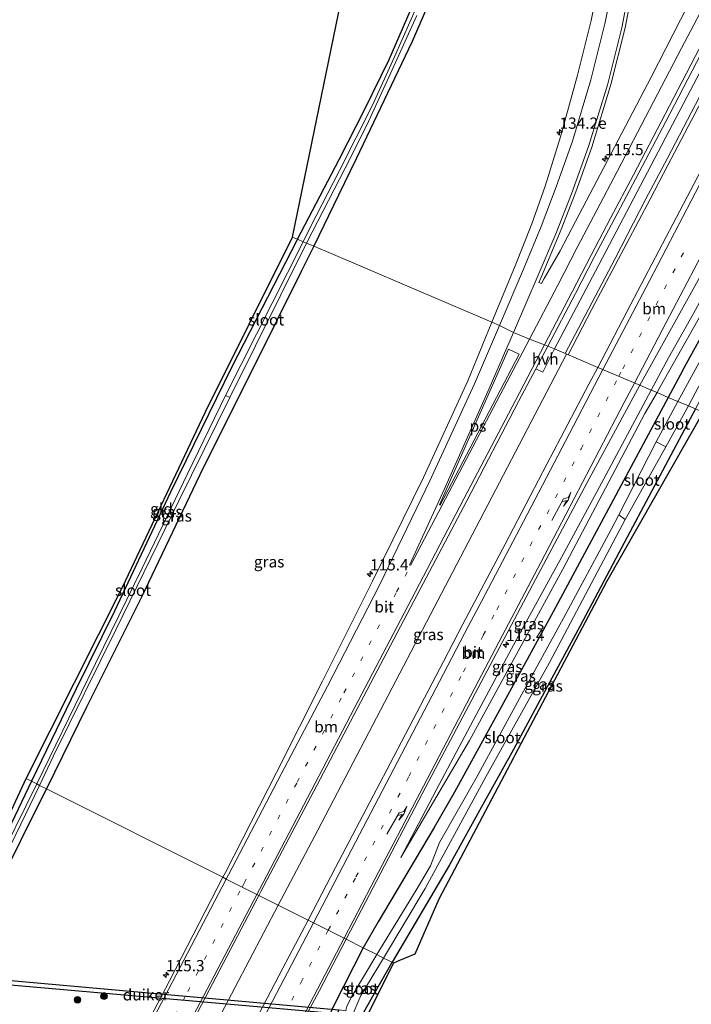
# Model space of a CAD drawing. Units: metres. Extents: x 220000 to 227663, y 518750 to 525002.
# Drawn here: x 227008 to 227156, y 524407 to 524625 of the extents above; entities that cross this region are included whole.
import ezdxf
from ezdxf.enums import TextEntityAlignment as Align

# ---------------------------------------------------------------- set-up
doc = ezdxf.new("R2010")
doc.units = ezdxf.units.M
doc.linetypes.add('VW-1-3_STREEP', pattern=[4, 1, -3])
doc.layers.get('0').update_dxf_attribs({"lineweight": 25})
for name, color, linetype, lineweight in [('B-ME-AM-KILOMETR-S-B1', 7, 'Continuous', 18), ('B-ME-BV-GELEIDECONSTRUCTIE-GELEIDERAIL-L-B1', 213, 'BV-GELEIDERAIL', 18), ('B-ME-GR-BOOM-S-B1', 93, 'Continuous', 18), ('B-ME-GW-INSTEEKWATERGANG-L-B1', 10, 'Continuous', 25), ('B-ME-GW-KRUINLIJN-L-B1', 93, 'Continuous', 18), ('B-ME-GW-TEENLIJN-L-B1', 93, 'Continuous', 18), ('B-ME-IE-GRASLAND-GV-B6', 93, 'Continuous', 18), ('B-ME-IE-GRONDWERKLIJN-GROND_INGERICHT-GV-B6', 253, 'Continuous', 18), ('B-ME-IE-HULPGEOMETRIE-L-B1', 53, 'Continuous', 18), ('B-ME-KG-KADASTRAAL-OPNAMEDTMGRENS-L-B1', 10, 'Continuous', 25), ('B-ME-KW-DUIKER-GV-B6', 10, 'Continuous', 25), ('B-ME-OG-WATER-GV-B6', 153, 'Continuous', 18), ('B-ME-VH-VERH_SOORT-BITUMEN-GV-B6', 8, 'IE-TERREINAFSCHEIDING-NATUURLIJK-HOUTWAL', 18), ('B-ME-VH-VERH_SOORT-HALF_VERHARDING-GV-B6', 8, 'IE-TERREINAFSCHEIDING-NATUURLIJK-HOUTWAL', 18), ('B-ME-VW-MARKERING-13STREEP-045-L-B1', 255, 'VW-1-3_STREEP', 18), ('B-ME-VW-MARKERING-PIJLRE750-S-B1', 7, 'Continuous', 18), ('B-ME-VW-MARKERING-STREEP-015-L-B1', 7, 'Continuous', 18), ('B-ME-VW-MARKERING-VLAKMARK-GV-B6', 7, 'Continuous', 18)]:
    doc.layers.add(name, color=color, linetype=linetype, lineweight=lineweight)
doc.styles.add('NLCS-ISO', font='NLCS-ISO.TTF')
doc.linetypes.add('BV-GELEIDERAIL', pattern='A,10,-3,[108,NLCS.SHX,S=1,R=0,X=0,Y=0],-3', length=16)
doc.linetypes.add('IE-TERREINAFSCHEIDING-NATUURLIJK-HOUTWAL', pattern='A,7,-1.5,[67,NLCS.SHX,S=0.75,R=45,X=0,Y=0],-1.5,7,-1.5,[70,NLCS.SHX,S=0.75,R=0,X=0,Y=0],-1.5', length=20)

# ---------------------------------------------------------------- blocks, each defined once
blk = doc.blocks.new('boom')
blk.add_hatch(color=256).paths.add_polyline_path([(-0.75, 0, 1), (0.75, 0, 1)])
blk.add_circle((0, 0), 0.75)
blk = doc.blocks.new('hecto')
for p, q in [((0, 0.625), (-0.625, 0)), ((0, -0.625), (0, 0.625)), ((-0.625, 0), (0.625, 0)), ((0.625, 0), (0, -0.625))]:
    blk.add_line(p, q)
blk = doc.blocks.new('pijlr')
for p, q in [((0, 0, 0.1), (5.45, 0, 0.1)), ((5.45, -0.75, 0.1), (4.7, 0, 0.1)), ((6.2, -0.75, 0.1), (5.45, 0, 0.1)), ((4, -0.75, 0.1), (5.45, -0.75, 0.1)), ((5.7, -1.05, 0.1), (4, -0.75, 0.1)), ((7.5, -0.75, 0.1), (5.7, -1.05, 0.1)), ((7.5, -0.75, 0.1), (6.2, -0.75, 0.1))]:
    blk.add_line(p, q)

msp = doc.modelspace()

# ---------------------------------------------------------------- linework, layer by layer
at = {"layer": 'B-ME-BV-GELEIDECONSTRUCTIE-GELEIDERAIL-L-B1'}
for points in [[(227198.967, 524685.833, 14.478), (227198.766, 524685.447, 14.472), (227187.638, 524664.131, 14.151), (227174.049, 524638.225, 13.907), (227159.199, 524609.913, 13.543), (227151.209, 524594.64, 13.457), (227148.711, 524589.906, 13.406), (227146.41, 524585.64, 13.402), (227139.621, 524572.402, 13.174), (227128.586, 524551.384, 13.085)], [(227199.628, 524685.328, 14.468), (227197.027, 524680.343, 14.395), (227179.745, 524647.312, 13.971), (227167.954, 524624.858, 13.732), (227158.709, 524607.232, 13.535), (227151.317, 524593.068, 13.367), (227147.366, 524585.526, 13.35), (227134.462, 524561.188, 13.146), (227129.193, 524551.125, 13.096)], [(227128.885, 524551.256, 13.096), (227107.072, 524509.519, 12.742), (227088.513, 524474.132, 12.667), (227073.758, 524445.822, 12.607), (227065.02, 524429.236, 12.565)], [(226964.806, 524232.323, 11.862), (226976.526, 524257.746, 12.477), (226993.496, 524292.392, 12.438), (227016.209, 524336.092, 12.444), (227042.803, 524386.843, 12.564), (227065.02, 524429.236, 12.565)]]:
    msp.add_polyline3d(points, dxfattribs=at)
at = {"layer": 'B-ME-GW-INSTEEKWATERGANG-L-B1'}
for points in [[(227069.271, 524576.666, 10.526), (227078.501, 524594.338, 10.446), (227084.225, 524605.459, 10.392), (227089.602, 524616.464, 10.344), (227094.958, 524628.851, 10.304), (227099.078, 524639.334, 10.21), (227103.271, 524649.677, 10.234), (227105.747, 524656.096, 10.32), (227108.208, 524663.562, 10.198), (227109.967, 524670.652, 10.248), (227111.671, 524677.689, 10.164), (227112.514, 524683.548, 10.298), (227113.555, 524690.831, 10.294), (227114.375, 524699.479, 10.444), (227114.74, 524708.593, 10.498), (227115.013, 524716.96, 10.524), (227114.814, 524724.716, 10.49), (227114.38, 524733.309, 10.484), (227113.144, 524744.257, 10.618), (227111.73, 524752.431, 10.724)], [(227115.766, 524749.349, 10.73), (227116.482, 524745.019, 10.597), (227117.508, 524731.805, 10.52), (227118.366, 524716.223, 10.612), (227117.731, 524702.95, 10.614), (227117.16, 524693.247, 10.62), (227115.429, 524680.361, 10.794), (227112.988, 524669.02, 10.816), (227110.723, 524662.597, 10.455), (227108.529, 524655.291, 10.561), (227104.883, 524645.437, 10.567), (227101.279, 524635.675, 10.617), (227094.707, 524620.455, 10.559), (227087.659, 524605.773, 10.419), (227082.276, 524594.522, 10.535), (227078.354, 524586.45, 10.684), (227072.863, 524575.135, 10.867)], [(227229.648, 524662.411, 11.647), (227220.301, 524651.424, 11.532), (227213.845, 524642.986, 11.42), (227204.7, 524631.18, 11.523), (227197.267, 524620.189, 11.395), (227191.016, 524609.283, 11.309), (227182.978, 524596.709, 11.301), (227175.171, 524584.22, 11.374), (227168.343, 524572.327, 11.32), (227160.98, 524559.271, 11.28), (227154.556, 524547.635, 11.296), (227154.535, 524547.549, 11.296), (227151.375, 524541.67, 11.299)], [(227069.271, 524576.666, 10.526), (227054.719, 524548.424, 10.837), (227041.14, 524520.645, 10.93), (227028.793, 524494.332, 10.654), (227020.284, 524477.158, 10.501), (227010.373, 524456.666, 10.465)], [(227072.863, 524575.135, 10.867), (227070.1, 524569.558, 10.882), (227059.564, 524548.276, 10.921), (227048.397, 524526.096, 10.816), (227034.719, 524497.447, 10.777), (227022.591, 524473.05, 10.621), (227013.664, 524455.014, 10.552)], [(227151.375, 524541.67, 11.299), (227138.12, 524517.007, 11.254), (227125.932, 524494.183, 11.278), (227114.035, 524472.381, 11.284), (227104.046, 524454.251, 11.242), (227099.531, 524446.393, 11.47), (227092.505, 524434.603, 11.701), (227087.14, 524425.548, 11.782), (227083.858, 524419.78, 11.686)], [(227157.379, 524539.111, 11.096), (227140.417, 524507.237, 11.044), (227131.799, 524490.95, 11.092), (227125.625, 524479.48, 11.113), (227117.101, 524463.695, 11.101), (227109.933, 524450.872, 11.026), (227102.881, 524437.994, 11.182), (227090.236, 524416.578, 11.179)], [(227010.373, 524456.666, 10.465), (226998.509, 524431.893, 10.386), (226991.244, 524416.394, 10.38), (226990.091, 524415.34, 10.452), (226989.007, 524414.976, 10.476), (226988.438, 524414.531, 10.485), (226988.071, 524413.964, 10.485), (226987.866, 524413.449, 10.485), (226987.672, 524412.723, 10.485), (226987.666, 524412.094, 10.485), (226987.673, 524411.643, 10.551), (226987.945, 524410.648, 10.59), (226988.228, 524409.925, 10.593), (226980.815, 524391.087, 10.251)], [(226989.925, 524405.143, 10.227), (226991.281, 524409.147, 10.311), (226991.989, 524410.648, 10.311), (226992.446, 524411.291, 10.311), (226992.845, 524411.627, 10.311), (226993.405, 524412.033, 10.311), (226993.632, 524412.244, 10.281), (226994.057, 524413.297, 10.272), (226994.241, 524413.903, 10.272), (226994.348, 524415.241, 10.272), (226994.7, 524416.64, 10.272), (226997.149, 524422.121, 10.389), (227002.161, 524431.925, 10.419), (227013.664, 524455.014, 10.552)], [(227083.858, 524419.78, 11.686), (227077.308, 524407.028, 11.658), (227076.489, 524405.216, 11.457), (227077.174, 524403.847, 11.115), (227078.226, 524402.649, 11.001), (227079.134, 524402.41, 10.929), (227080.356, 524401.994, 10.995), (227081.305, 524401.889, 11.103), (227081.985, 524402.2, 11.088), (227082.588, 524403.058, 11.088), (227085.94, 524409.073, 11.205), (227088.06, 524412.672, 11.148), (227090.236, 524416.578, 11.179)]]:
    msp.add_polyline3d(points, dxfattribs=at)
at = {"layer": 'B-ME-GW-KRUINLIJN-L-B1'}
for points in [[(227147.619, 524543.271, 12.076), (227151.461, 524550.411, 12.123), (227156.983, 524560.267, 12.123), (227161.407, 524568.358, 12.187), (227167.176, 524578.132, 12.195), (227171.003, 524584.341, 12.251), (227179.183, 524597.977, 12.465), (227188.177, 524613.54, 12.589), (227197.079, 524627.657, 12.55), (227204.549, 524639.325, 12.687), (227216.022, 524654.591, 12.704), (227225.142, 524665.85, 12.755)], [(227147.619, 524543.271, 12.076), (227137.619, 524524.554, 11.875), (227127.828, 524506.379, 11.863), (227117.769, 524488.084, 11.854), (227108.852, 524471.388, 11.815), (227099.958, 524454.725, 11.788), (227092.156, 524439.789, 11.8)]]:
    msp.add_polyline3d(points, dxfattribs=at)
at = {"layer": 'B-ME-GW-TEENLIJN-L-B1'}
for points in [[(227226.538, 524664.785, 11.665), (227220.468, 524657.471, 11.645), (227213.875, 524648.709, 11.665), (227207.578, 524639.958, 11.601), (227201.314, 524630.516, 11.507), (227195.238, 524621.248, 11.433), (227188.41, 524609.551, 11.353), (227177.4, 524591.275, 11.331), (227173.078, 524584.281, 11.262), (227162.716, 524567.234, 11.4), (227149.559, 524543.966, 11.547), (227148.897, 524542.726, 11.538)], [(227092.156, 524439.789, 11.8), (227107.339, 524465.724, 11.488), (227128.024, 524503.64, 11.323), (227146.211, 524538.133, 11.437), (227148.897, 524542.726, 11.538)]]:
    msp.add_polyline3d(points, dxfattribs=at)
at = {"layer": 'B-ME-IE-GRASLAND-GV-B6'}
for points in [[(227197.037, 524687.307, 13.72), (227204.736, 524681.429, 14.025), (227201.542, 524674.733, 13.919), (227193.737, 524659.18, 13.653), (227190.447, 524652.852, 13.512), (227186.12, 524644.587, 13.323), (227181.695, 524636.078, 13.119), (227171.0735, 524615.8312, 12.9729), (227161.8199, 524598.0029, 12.7864), (227152.4298, 524580.0174, 12.5621), (227143.1238, 524562.3138, 12.4043), (227135.7845, 524548.3156, 12.3263), (227126.204, 524552.399, 12.282), (227135.292, 524569.582, 12.416), (227145.222, 524588.613, 12.604), (227155.511, 524608.133, 12.784), (227165.089, 524626.373, 12.978), (227174.455, 524644.327, 13.14), (227182.676, 524660.057, 13.298), (227190.878, 524675.58, 13.544), (227197.037, 524687.307, 13.72)], [(227136.733, 524637.475, 12.135), (227134.276, 524625.118, 12.104), (227131.262, 524612.992, 12.085), (227127.513, 524599.329, 12.085), (227124.13, 524588.472, 12.062), (227121.201, 524580.114, 12.054), (227117.494, 524570.812, 12.007), (227112.3386, 524558.3088, 11.9854)], [(227155.682, 524628.464, 12.907), (227147.588, 524612.546, 12.736), (227139.475, 524597.096, 12.609), (227130.861, 524580.593, 12.407), (227127.438, 524574.101, 12.378), (227123.94, 524567.988, 12.277), (227123.335, 524566.879, 12.234), (227122.749, 524567.135, 12.215), (227123.286, 524568.465, 12.232), (227127.679, 524578.877, 12.328), (227130.94, 524587.159, 12.369), (227134.453, 524597.067, 12.413), (227138.672, 524610.948, 12.504), (227141.848, 524623.459, 12.502), (227144.308, 524636.322, 12.505)], [(227101.279, 524635.675, 10.617), (227094.707, 524620.455, 10.559), (227087.659, 524605.773, 10.419), (227082.276, 524594.522, 10.535), (227078.354, 524586.45, 10.684), (227072.863, 524575.135, 10.867), (227071.287, 524575.807, 9.785), (227079.856, 524592.437, 9.781), (227084.656, 524601.974, 9.781), (227089.862, 524613.394, 9.803), (227095.721, 524626.23, 9.829)], [(227112.3386, 524558.3088, 11.9854), (227102.638, 524562.444, 11.746), (227075.678, 524573.935, 11.182), (227072.863, 524575.135, 10.867), (227078.354, 524586.45, 10.684), (227082.276, 524594.522, 10.535), (227087.659, 524605.773, 10.419), (227094.707, 524620.455, 10.559), (227101.279, 524635.675, 10.617)], [(227201.314, 524630.516, 11.507), (227195.238, 524621.248, 11.433), (227188.41, 524609.551, 11.353), (227177.4, 524591.275, 11.331), (227173.078, 524584.281, 11.262), (227162.716, 524567.234, 11.4), (227149.559, 524543.966, 11.547), (227148.897, 524542.726, 11.538), (227147.619, 524543.271, 12.076)], [(227204.7, 524631.18, 11.523), (227197.267, 524620.189, 11.395), (227191.016, 524609.283, 11.309), (227182.978, 524596.709, 11.301), (227175.171, 524584.22, 11.374), (227168.343, 524572.327, 11.32), (227160.98, 524559.271, 11.28), (227154.556, 524547.635, 11.296), (227154.535, 524547.549, 11.296), (227151.375, 524541.67, 11.299), (227148.897, 524542.726, 11.538), (227149.559, 524543.966, 11.547), (227162.716, 524567.234, 11.4), (227173.078, 524584.281, 11.262), (227177.4, 524591.275, 11.331), (227188.41, 524609.551, 11.353), (227195.238, 524621.248, 11.433), (227201.314, 524630.516, 11.507)], [(227207.492, 524630.574, 9.687), (227201.532, 524622.355, 9.734), (227196.011, 524614.071, 9.764), (227190.623, 524605.204, 9.734), (227183.76, 524593.91, 9.721), (227177.983, 524584.139, 9.717), (227174.44, 524577.99, 9.689), (227167.166, 524565.255, 9.689), (227157.772, 524548.566, 9.685), (227153.508, 524540.761, 9.711), (227151.375, 524541.67, 11.299), (227154.535, 524547.549, 11.296), (227154.556, 524547.635, 11.296), (227160.98, 524559.271, 11.28), (227168.343, 524572.327, 11.32), (227175.171, 524584.22, 11.374), (227182.978, 524596.709, 11.301), (227191.016, 524609.283, 11.309), (227197.267, 524620.189, 11.395), (227204.7, 524631.18, 11.523)], [(227095.849, 524628.555, 9.834), (227090.726, 524617.11, 9.834), (227085.857, 524606.402, 9.832), (227078.588, 524591.879, 9.677), (227072.106, 524579.267, 9.677), (227070.543, 524576.124, 9.677), (227069.271, 524576.666, 10.526), (227078.501, 524594.338, 10.446), (227084.225, 524605.459, 10.392), (227089.602, 524616.464, 10.344), (227094.958, 524628.851, 10.304)], [(227147.619, 524543.271, 12.076), (227145.091, 524544.349, 12.1616), (227145.467, 524545.043, 12.164), (227158.748, 524568.95, 12.276), (227170.41, 524589.328, 12.462), (227181.433, 524608.283, 12.645), (227193.961, 524629.137, 12.753)], [(227197.079, 524627.657, 12.55), (227188.177, 524613.54, 12.589), (227179.183, 524597.977, 12.465), (227171.003, 524584.341, 12.251), (227167.176, 524578.132, 12.195), (227161.407, 524568.358, 12.187), (227156.983, 524560.267, 12.123), (227151.461, 524550.411, 12.123), (227147.619, 524543.271, 12.076)], [(227147.619, 524543.271, 12.076), (227151.461, 524550.411, 12.123), (227156.983, 524560.267, 12.123), (227161.407, 524568.358, 12.187), (227167.176, 524578.132, 12.195), (227171.003, 524584.341, 12.251), (227179.183, 524597.977, 12.465), (227188.177, 524613.54, 12.589), (227197.079, 524627.657, 12.55)], [(227205.425, 524619.287, 11.001), (227204.276, 524619.24, 11.019), (227195.88, 524606.09, 11.039), (227188.217, 524593.551, 11.057), (227182.323, 524584.013, 11.035), (227171.805, 524565.778, 11.024), (227160.347, 524544.683, 11.06), (227157.379, 524539.111, 11.096), (227155.839, 524539.767, 9.677), (227161.106, 524549.768, 9.677), (227171.184, 524567.918, 9.677), (227176.551, 524577.523, 9.677), (227180.458, 524584.067, 9.678), (227184.698, 524590.533, 9.67), (227189.677, 524599.154, 9.666), (227195.179, 524608.449, 9.666), (227201.71, 524618.294, 9.619), (227202.754, 524619.872, 9.622), (227204.131, 524619.728, 10.537), (227204.05, 524619.553, 10.537), (227204.893, 524619.486, 10.537), (227205.425, 524619.287, 11.001)], [(227010.373, 524456.666, 10.465), (227020.284, 524477.158, 10.501), (227028.793, 524494.332, 10.654), (227041.14, 524520.645, 10.93), (227054.719, 524548.424, 10.837), (227069.271, 524576.666, 10.526), (227070.543, 524576.124, 9.677), (227053.349, 524542.065, 9.787), (227044.935, 524524.742, 9.712), (227034.908, 524503.816, 9.637), (227022.818, 524479.307, 9.589), (227011.568, 524456.066, 9.589), (227010.373, 524456.666, 10.465)], [(227071.287, 524575.807, 9.785), (227072.863, 524575.135, 10.867), (227070.1, 524569.558, 10.882), (227059.564, 524548.276, 10.921), (227048.397, 524526.096, 10.816), (227034.719, 524497.447, 10.777), (227022.591, 524473.05, 10.621), (227013.664, 524455.014, 10.552), (227012.172, 524455.763, 9.589), (227015.253, 524462.279, 9.607), (227029.038, 524490.188, 9.721), (227042.973, 524518.784, 9.799), (227054.288, 524541.615, 9.787), (227071.287, 524575.807, 9.785)], [(227013.664, 524455.014, 10.552), (227022.591, 524473.05, 10.621), (227034.719, 524497.447, 10.777), (227048.397, 524526.096, 10.816), (227059.564, 524548.276, 10.921), (227070.1, 524569.558, 10.882), (227072.863, 524575.135, 10.867), (227075.678, 524573.935, 11.182), (227102.638, 524562.444, 11.746), (227112.3386, 524558.3088, 11.9854), (227106.981, 524545.315, 11.963), (227097.215, 524523.922, 11.897), (227085.864, 524500.964, 11.815), (227074.839, 524478.823, 11.76), (227064.627, 524458.603, 11.697), (227053.308, 524436.479, 11.7), (227052.7485, 524435.3949, 11.6999), (227013.664, 524455.014, 10.552)], [(227071.6208, 524425.923, 12.1533), (227060.7237, 524431.3923, 11.8988), (227061.19, 524432.284, 11.9), (227072.796, 524454.318, 11.976), (227083.197, 524474.109, 11.983), (227095.052, 524496.559, 12.079), (227106.759, 524518.789, 12.133), (227118.238, 524540.755, 12.266), (227122.04, 524548.02, 12.319), (227123.586, 524547.287, 12.283), (227126.204, 524552.399, 12.282), (227135.7845, 524548.3156, 12.3263), (227133.8195, 524544.5678, 12.3054), (227124.5282, 524526.8562, 12.2158), (227115.2448, 524509.1345, 12.1976), (227105.9137, 524491.4434, 12.1825), (227101.627, 524483.17, 12.156), (227089.785, 524460.569, 12.168), (227077.715, 524437.57, 12.147), (227071.6208, 524425.923, 12.1533)], [(227145.091, 524544.349, 12.1616), (227147.619, 524543.271, 12.076), (227137.619, 524524.554, 11.875), (227127.828, 524506.379, 11.863), (227117.769, 524488.084, 11.854), (227108.852, 524471.388, 11.815), (227099.958, 524454.725, 11.788), (227092.156, 524439.789, 11.8), (227107.339, 524465.724, 11.488), (227128.024, 524503.64, 11.323), (227146.211, 524538.133, 11.437), (227148.897, 524542.726, 11.538), (227151.375, 524541.67, 11.299), (227138.12, 524517.007, 11.254), (227125.932, 524494.183, 11.278), (227114.035, 524472.381, 11.284), (227104.046, 524454.251, 11.242), (227099.531, 524446.393, 11.47), (227092.505, 524434.603, 11.701), (227087.14, 524425.548, 11.782), (227083.858, 524419.78, 11.686), (227080.0678, 524421.6827, 11.998), (227086.049, 524433.169, 11.989), (227097.699, 524455.398, 11.975), (227109.982, 524478.644, 11.986), (227121.997, 524501.314, 12.05), (227133.331, 524522.642, 12.085), (227145.091, 524544.349, 12.1616)], [(227148.897, 524542.726, 11.538), (227146.211, 524538.133, 11.437), (227128.024, 524503.64, 11.323), (227107.339, 524465.724, 11.488), (227092.156, 524439.789, 11.8), (227099.958, 524454.725, 11.788), (227108.852, 524471.388, 11.815), (227117.769, 524488.084, 11.854), (227127.828, 524506.379, 11.863), (227137.619, 524524.554, 11.875), (227147.619, 524543.271, 12.076), (227148.897, 524542.726, 11.538)], [(227083.858, 524419.78, 11.686), (227087.14, 524425.548, 11.782), (227092.505, 524434.603, 11.701), (227099.531, 524446.393, 11.47), (227104.046, 524454.251, 11.242), (227114.035, 524472.381, 11.284), (227125.932, 524494.183, 11.278), (227138.12, 524517.007, 11.254), (227151.375, 524541.67, 11.299), (227153.508, 524540.761, 9.711), (227148.671, 524531.846, 9.679), (227140.437, 524515.635, 9.364), (227138.727, 524512.417, 9.364), (227128.2, 524492.81, 9.364), (227118.864, 524475.818, 9.364), (227108.85, 524457.379, 9.364), (227100.702, 524443.08, 9.364), (227098.728, 524437.973, 9.364), (227095.539, 524432.557, 9.364), (227086.846, 524418.28, 9.364), (227083.858, 524419.78, 11.686)], [(227141.819, 524514.652, 9.364), (227150.812, 524530.682, 9.679), (227155.839, 524539.767, 9.677), (227157.379, 524539.111, 11.096), (227140.417, 524507.237, 11.044), (227131.799, 524490.95, 11.092), (227125.625, 524479.48, 11.113), (227117.101, 524463.695, 11.101), (227109.933, 524450.872, 11.026), (227102.881, 524437.994, 11.182), (227090.236, 524416.578, 11.179), (227088.362, 524417.519, 9.364), (227097.517, 524432.94, 9.364), (227110.977, 524457.613, 9.364), (227124.992, 524482.843, 9.364), (227141.819, 524514.652, 9.364)], [(227157.379, 524539.111, 11.096), (227159.077, 524538.387, 11.196), (227137.699, 524500.837, 11.053), (227117.421, 524462.436, 11.107), (227117.1044, 524461.8381, 11.1123), (227100.562, 524430.593, 11.389), (227095.285, 524418.378, 11.284), (227091.8377, 524416.9442, 11.2227), (227090.563, 524416.414, 11.2), (227090.236, 524416.578, 11.179), (227102.881, 524437.994, 11.182), (227109.933, 524450.872, 11.026), (227117.101, 524463.695, 11.101), (227125.625, 524479.48, 11.113), (227131.799, 524490.95, 11.092), (227140.417, 524507.237, 11.044), (227157.379, 524539.111, 11.096)], [(226986.134, 524399.168, 9.564), (226990.35, 524410.163, 9.423), (226990.763, 524410.553, 9.423), (226991.207, 524411.401, 9.423), (226991.571, 524411.803, 9.423), (226992.026, 524412.207, 9.423), (226992.55, 524412.613, 9.423), (226993.041, 524412.543, 9.843), (226993.52, 524413.704, 9.843), (226993.025, 524413.887, 9.423), (226993.005, 524414.143, 9.423), (226993.107, 524414.891, 9.423), (226992.928, 524415.207, 9.423), (226992.923, 524415.617, 9.423), (226993.022, 524416.175, 9.423), (226993.258, 524416.765, 9.423), (227002.73, 524436.345, 9.606), (227012.172, 524455.763, 9.589), (227013.664, 524455.014, 10.552)], [(227013.664, 524455.014, 10.552), (227002.161, 524431.925, 10.419), (226997.149, 524422.121, 10.389), (226994.7, 524416.64, 10.272), (226994.348, 524415.241, 10.272), (226994.241, 524413.903, 10.272), (226994.057, 524413.297, 10.272), (226993.632, 524412.244, 10.281), (226993.405, 524412.033, 10.311), (226992.845, 524411.627, 10.311), (226992.446, 524411.291, 10.311), (226991.989, 524410.648, 10.311), (226991.281, 524409.147, 10.311), (226989.925, 524405.143, 10.227)], [(226989.925, 524405.143, 10.227), (226991.281, 524409.147, 10.311), (226991.989, 524410.648, 10.311), (226992.446, 524411.291, 10.311), (226992.845, 524411.627, 10.311), (226993.405, 524412.033, 10.311), (226993.632, 524412.244, 10.281), (226994.057, 524413.297, 10.272), (226994.241, 524413.903, 10.272), (226994.348, 524415.241, 10.272), (226994.7, 524416.64, 10.272), (226997.149, 524422.121, 10.389), (227002.161, 524431.925, 10.419), (227013.664, 524455.014, 10.552), (227052.7485, 524435.3949, 11.6999)], [(226998.509, 524431.893, 10.386), (227010.373, 524456.666, 10.465), (227011.568, 524456.066, 9.589), (227001.994, 524436.739, 9.606)], [(227052.7485, 524435.3949, 11.6999), (227040.916, 524412.47, 11.697), (227030.72, 524393.012, 11.756)], [(227038.49, 524388.913, 11.911), (227048.923, 524408.827, 11.87), (227060.7237, 524431.3923, 11.8988)], [(227060.7237, 524431.3923, 11.8988), (227071.6208, 524425.923, 12.1533), (227066.067, 524415.309, 12.159), (227053.81, 524391.843, 12.151)], [(227061.779, 524387.228, 11.968), (227074.153, 524410.324, 12.007), (227080.0678, 524421.6827, 11.998), (227083.858, 524419.78, 11.686)], [(227077.308, 524407.028, 11.658), (227083.858, 524419.78, 11.686)], [(227083.858, 524419.78, 11.686), (227077.308, 524407.028, 11.658)], [(227083.858, 524419.78, 11.686), (227086.846, 524418.28, 9.364), (227081.18, 524408.772, 9.363), (227080.239, 524406.783, 9.363)], [(227090.236, 524416.578, 11.179), (227090.563, 524416.414, 11.2), (227079.343, 524394.088, 10.974)], [(227081.129, 524404.213, 9.363), (227083.321, 524409.223, 9.363), (227088.362, 524417.519, 9.364), (227090.236, 524416.578, 11.179), (227088.06, 524412.672, 11.148), (227085.94, 524409.073, 11.205), (227082.588, 524403.058, 11.088)], [(227082.588, 524403.058, 11.088), (227085.94, 524409.073, 11.205), (227088.06, 524412.672, 11.148), (227090.236, 524416.578, 11.179)]]:
    msp.add_polyline3d(points, dxfattribs=at)
at = {"layer": 'B-ME-IE-GRONDWERKLIJN-GROND_INGERICHT-GV-B6'}
for points in [[(227107.277, 524755.83, 10.817), (227111.73, 524752.431, 10.724), (227113.144, 524744.257, 10.618), (227114.38, 524733.309, 10.484), (227114.814, 524724.716, 10.49), (227115.013, 524716.96, 10.524), (227114.74, 524708.593, 10.498), (227114.375, 524699.479, 10.444), (227113.555, 524690.831, 10.294), (227112.514, 524683.548, 10.298), (227111.671, 524677.689, 10.164), (227109.967, 524670.652, 10.248), (227108.208, 524663.562, 10.198), (227105.747, 524656.096, 10.32), (227103.271, 524649.677, 10.234), (227099.078, 524639.334, 10.21), (227094.958, 524628.851, 10.304), (227089.602, 524616.464, 10.344), (227084.225, 524605.459, 10.392), (227078.501, 524594.338, 10.446), (227069.271, 524576.666, 10.526), (227068.175, 524577.173, 10.666), (227104.562, 524754.172, 10.653), (227107.277, 524755.83, 10.817)], [(227068.175, 524577.173, 10.666), (227069.271, 524576.666, 10.526), (227054.719, 524548.424, 10.837), (227041.14, 524520.645, 10.93), (227028.793, 524494.332, 10.654), (227020.284, 524477.158, 10.501), (227010.373, 524456.666, 10.465), (227009.197, 524457.257, 10.489), (227030.546, 524499.655, 10.78), (227048.898, 524538.44, 11.023), (227068.175, 524577.173, 10.666)], [(226989.007, 524414.976, 10.476), (226987.275, 524414.919, 10.689), (226988.76, 524416.457, 10.596), (226991.698, 524419.622, 10.416), (227009.197, 524457.257, 10.489), (227010.373, 524456.666, 10.465), (226998.509, 524431.893, 10.386), (226991.244, 524416.394, 10.38), (226990.091, 524415.34, 10.452), (226989.007, 524414.976, 10.476)]]:
    msp.add_polyline3d(points, dxfattribs=at)
at = {"layer": 'B-ME-IE-HULPGEOMETRIE-L-B1'}
for points in [[(227159.077, 524538.387, 11.196), (227157.379, 524539.111, 11.096), (227155.839, 524539.767, 9.677), (227153.508, 524540.761, 9.711), (227151.375, 524541.67, 11.299), (227148.897, 524542.726, 11.538), (227147.619, 524543.271, 12.076), (227145.091, 524544.349, 12.1616), (227135.7845, 524548.3156, 12.3263), (227126.204, 524552.399, 12.282), (227124.7048, 524553.0379, 12.358), (227124.0053, 524553.3319, 12.3693), (227120.6423, 524554.5828, 12.2948), (227117.1093, 524556.0379, 12.1736), (227114.0134, 524557.5954, 12.0595), (227112.3386, 524558.3088, 11.9854), (227102.638, 524562.444, 11.746), (227075.678, 524573.935, 11.182), (227072.863, 524575.135, 10.867), (227071.287, 524575.807, 9.785), (227070.543, 524576.124, 9.677), (227069.271, 524576.666, 10.526), (227068.175, 524577.173, 10.666)], [(227090.563, 524416.414, 11.2), (227090.236, 524416.578, 11.179), (227088.362, 524417.519, 9.364), (227086.846, 524418.28, 9.364), (227083.858, 524419.78, 11.686), (227080.0678, 524421.6827, 11.998), (227079.5978, 524421.919, 12.0035), (227076.0922, 524423.6793, 12.0832), (227072.837, 524425.3131, 12.1407), (227071.6208, 524425.923, 12.1533), (227060.7237, 524431.3923, 11.8988), (227060.2828, 524431.6131, 11.897), (227057.0258, 524433.2476, 11.843), (227053.5191, 524435.0078, 11.7267), (227052.7485, 524435.3949, 11.6999), (227013.664, 524455.014, 10.552), (227012.172, 524455.763, 9.589), (227011.568, 524456.066, 9.589), (227010.373, 524456.666, 10.465), (227009.197, 524457.257, 10.489)]]:
    msp.add_polyline3d(points, dxfattribs=at)
at = {"layer": 'B-ME-KG-KADASTRAAL-OPNAMEDTMGRENS-L-B1'}
for points in [[(227068.175, 524577.173, 10.666), (227104.562, 524754.172, 10.653), (227101.866, 524753.3, 10.133), (227100.804, 524754.87, 11.404), (227095.902, 524764.514, 11.348)], [(227009.197, 524457.257, 10.489), (227030.546, 524499.655, 10.78), (227048.898, 524538.44, 11.023), (227068.175, 524577.173, 10.666)], [(227159.077, 524538.387, 11.196), (227137.699, 524500.837, 11.053), (227117.421, 524462.436, 11.107), (227117.1044, 524461.8381, 11.1123), (227100.562, 524430.593, 11.389), (227095.285, 524418.378, 11.284), (227091.8377, 524416.9442, 11.2227)], [(226863.889, 524099.524, 11.262), (226878.862, 524138.15, 11.475), (226890.474, 524169.441, 11.43), (226904.334, 524205.062, 11.226), (226910.523, 524224.455, 11.034), (226919.747, 524250.236, 10.725), (226933.235, 524283.401, 10.635), (226943.07, 524306.937, 10.467), (226957.949, 524343.344, 10.251), (226971.835, 524378.727, 10.455), (226977.5776, 524394.2575, 10.4576), (226978.341, 524396.322, 10.458), (226983.911, 524407.929, 10.926), (226985.327, 524410.511, 10.866), (226986.765, 524413.483, 10.728), (226987.275, 524414.919, 10.689), (226988.76, 524416.457, 10.596), (226991.698, 524419.622, 10.416), (227009.197, 524457.257, 10.489)], [(227091.8377, 524416.9442, 11.2227), (227090.563, 524416.414, 11.2), (227079.343, 524394.088, 10.974), (227078.3436, 524392.2422, 10.9544), (227059.873, 524358.127, 10.593), (227037.533, 524315.433, 10.293), (227015.478, 524271.392, 10.431), (226993.948, 524225.132, 10.983), (226973.831, 524183.542, 11.391), (226947.998, 524122.706, 11.679), (226937.046, 524099.672, 11.649), (226925.981, 524070.641, 11.568)]]:
    msp.add_polyline3d(points, dxfattribs=at)
at = {"layer": 'B-ME-KW-DUIKER-GV-B6'}
msp.add_polyline3d([(226993.025, 524412.634, 9.423), (226993.434, 524413.627, 9.423), (227078.42, 524406.077, 9.364), (227077.956, 524405.172, 9.364), (226993.025, 524412.634, 9.423)], dxfattribs=at)
at = {"layer": 'B-ME-OG-WATER-GV-B6'}
for points in [[(227208.009, 524627.816, 9.64), (227202.754, 524619.872, 9.622), (227201.71, 524618.294, 9.619), (227195.179, 524608.449, 9.666), (227189.677, 524599.154, 9.666), (227184.698, 524590.533, 9.67), (227180.458, 524584.067, 9.678), (227176.551, 524577.523, 9.677), (227171.184, 524567.918, 9.677), (227161.106, 524549.768, 9.677), (227155.839, 524539.767, 9.677), (227153.508, 524540.761, 9.711), (227157.772, 524548.566, 9.685), (227167.166, 524565.255, 9.689), (227174.44, 524577.99, 9.689), (227177.983, 524584.139, 9.717), (227183.76, 524593.91, 9.721), (227190.623, 524605.204, 9.734), (227196.011, 524614.071, 9.764), (227201.532, 524622.355, 9.734), (227207.492, 524630.574, 9.687)], [(227095.721, 524626.23, 9.829), (227089.862, 524613.394, 9.803), (227084.656, 524601.974, 9.781), (227079.856, 524592.437, 9.781), (227071.287, 524575.807, 9.785), (227070.543, 524576.124, 9.677), (227072.106, 524579.267, 9.677), (227078.588, 524591.879, 9.677), (227085.857, 524606.402, 9.832), (227090.726, 524617.11, 9.834), (227095.849, 524628.555, 9.834)], [(227071.287, 524575.807, 9.785), (227054.288, 524541.615, 9.787), (227053.349, 524542.065, 9.787), (227070.543, 524576.124, 9.677), (227071.287, 524575.807, 9.785)], [(227053.349, 524542.065, 9.787), (227054.288, 524541.615, 9.787), (227042.973, 524518.784, 9.799), (227029.038, 524490.188, 9.721), (227015.253, 524462.279, 9.607), (227012.172, 524455.763, 9.589), (227011.568, 524456.066, 9.589), (227022.818, 524479.307, 9.589), (227034.908, 524503.816, 9.637), (227044.935, 524524.742, 9.712), (227053.349, 524542.065, 9.787)], [(227153.508, 524540.761, 9.711), (227155.839, 524539.767, 9.677), (227150.812, 524530.682, 9.679), (227148.671, 524531.846, 9.679), (227153.508, 524540.761, 9.711)], [(227140.437, 524515.635, 9.364), (227148.671, 524531.846, 9.679), (227150.812, 524530.682, 9.679), (227141.819, 524514.652, 9.364), (227140.437, 524515.635, 9.364)], [(227086.846, 524418.28, 9.364), (227095.539, 524432.557, 9.364), (227098.728, 524437.973, 9.364), (227100.702, 524443.08, 9.364), (227108.85, 524457.379, 9.364), (227118.864, 524475.818, 9.364), (227128.2, 524492.81, 9.364), (227138.727, 524512.417, 9.364), (227140.437, 524515.635, 9.364), (227141.819, 524514.652, 9.364), (227124.992, 524482.843, 9.364), (227110.977, 524457.613, 9.364), (227097.517, 524432.94, 9.364), (227088.362, 524417.519, 9.364), (227086.846, 524418.28, 9.364)], [(226992.732, 524417.14, 9.423), (227001.994, 524436.739, 9.606), (227011.568, 524456.066, 9.589), (227012.172, 524455.763, 9.589), (227002.73, 524436.345, 9.606), (226993.258, 524416.765, 9.423), (226992.732, 524417.14, 9.423)], [(227086.846, 524418.28, 9.364), (227088.362, 524417.519, 9.364), (227083.321, 524409.223, 9.363), (227081.129, 524404.213, 9.363), (227080.451, 524403.972, 9.363), (227079.566, 524403.825, 9.363), (227078.88, 524404.134, 9.364), (227077.991, 524405.132, 9.364), (227078.472, 524406.069, 9.364), (227079.973, 524405.832, 9.364), (227079.989, 524405.931, 9.364), (227080.239, 524406.783, 9.363), (227081.18, 524408.772, 9.363), (227086.846, 524418.28, 9.364)]]:
    msp.add_polyline3d(points, dxfattribs=at)
at = {"layer": 'B-ME-VH-VERH_SOORT-BITUMEN-GV-B6'}
for points in [[(227112.3386, 524558.3088, 11.9854), (227117.494, 524570.812, 12.007), (227121.201, 524580.114, 12.054), (227124.13, 524588.472, 12.062), (227127.513, 524599.329, 12.085), (227131.262, 524612.992, 12.085), (227134.276, 524625.118, 12.104), (227136.733, 524637.475, 12.135)], [(227144.308, 524636.322, 12.505), (227141.848, 524623.459, 12.502), (227138.672, 524610.948, 12.504), (227134.453, 524597.067, 12.413), (227130.94, 524587.159, 12.369), (227127.679, 524578.877, 12.328), (227123.286, 524568.465, 12.232), (227122.749, 524567.135, 12.215), (227123.335, 524566.879, 12.234), (227123.94, 524567.988, 12.277), (227127.438, 524574.101, 12.378), (227130.861, 524580.593, 12.407), (227139.475, 524597.096, 12.609), (227147.588, 524612.546, 12.736), (227155.682, 524628.464, 12.907)], [(227135.7845, 524548.3156, 12.3263), (227143.1238, 524562.3138, 12.4043), (227152.4298, 524580.0174, 12.5621), (227161.8199, 524598.0029, 12.7864), (227171.0735, 524615.8312, 12.9729), (227181.695, 524636.078, 13.119)], [(227193.961, 524629.137, 12.753), (227181.433, 524608.283, 12.645), (227170.41, 524589.328, 12.462), (227158.748, 524568.95, 12.276), (227145.467, 524545.043, 12.164), (227145.091, 524544.349, 12.1616), (227135.7845, 524548.3156, 12.3263)], [(227162.913, 524625.914, 13.102), (227157.654, 524615.821, 12.991), (227150.813, 524602.774, 12.861), (227144.838, 524591.353, 12.747), (227139.373, 524581.066, 12.612), (227135.07, 524572.838, 12.528), (227130.828, 524564.668, 12.445), (227124.7048, 524553.0379, 12.358), (227124.0053, 524553.3319, 12.3693), (227120.6423, 524554.5828, 12.2948), (227117.1093, 524556.0379, 12.1736), (227114.0134, 524557.5954, 12.0595), (227112.3386, 524558.3088, 11.9854)], [(227124.7048, 524553.0379, 12.358), (227122.04, 524548.02, 12.319), (227118.238, 524540.755, 12.266), (227106.759, 524518.789, 12.133), (227095.052, 524496.559, 12.079), (227083.197, 524474.109, 11.983), (227072.796, 524454.318, 11.976), (227061.19, 524432.284, 11.9), (227060.7237, 524431.3923, 11.8988), (227060.2828, 524431.6131, 11.897), (227057.0258, 524433.2476, 11.843), (227053.5191, 524435.0078, 11.7267), (227052.7485, 524435.3949, 11.6999), (227053.308, 524436.479, 11.7), (227064.627, 524458.603, 11.697), (227074.839, 524478.823, 11.76), (227085.864, 524500.964, 11.815), (227097.215, 524523.922, 11.897), (227106.981, 524545.315, 11.963), (227112.3386, 524558.3088, 11.9854), (227114.0134, 524557.5954, 12.0595), (227117.1093, 524556.0379, 12.1736), (227120.6423, 524554.5828, 12.2948), (227124.0053, 524553.3319, 12.3693), (227124.7048, 524553.0379, 12.358)], [(227145.091, 524544.349, 12.1616), (227133.331, 524522.642, 12.085), (227121.997, 524501.314, 12.05), (227109.982, 524478.644, 11.986), (227097.699, 524455.398, 11.975), (227086.049, 524433.169, 11.989), (227080.0678, 524421.6827, 11.998), (227079.5978, 524421.919, 12.0035), (227076.0922, 524423.6793, 12.0832), (227072.837, 524425.3131, 12.1407), (227071.6208, 524425.923, 12.1533), (227077.715, 524437.57, 12.147), (227089.785, 524460.569, 12.168), (227101.627, 524483.17, 12.156), (227105.9137, 524491.4434, 12.1825), (227115.2448, 524509.1345, 12.1976), (227124.5282, 524526.8562, 12.2158), (227133.8195, 524544.5678, 12.3054), (227135.7845, 524548.3156, 12.3263), (227145.091, 524544.349, 12.1616)], [(227030.72, 524393.012, 11.756), (227040.916, 524412.47, 11.697), (227052.7485, 524435.3949, 11.6999), (227053.5191, 524435.0078, 11.7267), (227057.0258, 524433.2476, 11.843), (227060.2828, 524431.6131, 11.897), (227060.7237, 524431.3923, 11.8988)], [(227060.7237, 524431.3923, 11.8988), (227048.923, 524408.827, 11.87), (227038.49, 524388.913, 11.911)], [(227053.81, 524391.843, 12.151), (227066.067, 524415.309, 12.159), (227071.6208, 524425.923, 12.1533), (227072.837, 524425.3131, 12.1407), (227076.0922, 524423.6793, 12.0832), (227079.5978, 524421.919, 12.0035), (227080.0678, 524421.6827, 11.998), (227074.153, 524410.324, 12.007), (227061.779, 524387.228, 11.968)]]:
    msp.add_polyline3d(points, dxfattribs=at)
at = {"layer": 'B-ME-VH-VERH_SOORT-HALF_VERHARDING-GV-B6'}
for points in [[(227197.037, 524687.307, 13.72), (227190.878, 524675.58, 13.544), (227182.676, 524660.057, 13.298), (227174.455, 524644.327, 13.14), (227165.089, 524626.373, 12.978), (227155.511, 524608.133, 12.784), (227145.222, 524588.613, 12.604), (227135.292, 524569.582, 12.416), (227126.204, 524552.399, 12.282), (227124.7048, 524553.0379, 12.358), (227130.828, 524564.668, 12.445), (227135.07, 524572.838, 12.528), (227139.373, 524581.066, 12.612), (227144.838, 524591.353, 12.747), (227150.813, 524602.774, 12.861), (227157.654, 524615.821, 12.991), (227162.913, 524625.914, 13.102), (227168.915, 524637.285, 13.209), (227175.738, 524650.285, 13.379), (227182.981, 524664.149, 13.536), (227189.509, 524676.63, 13.697), (227195.66, 524688.358, 13.848), (227197.037, 524687.307, 13.72)], [(227124.7048, 524553.0379, 12.358), (227126.204, 524552.399, 12.282), (227123.586, 524547.287, 12.283), (227122.04, 524548.02, 12.319), (227124.7048, 524553.0379, 12.358)]]:
    msp.add_polyline3d(points, dxfattribs=at)
at = {"layer": 'B-ME-VW-MARKERING-13STREEP-045-L-B1'}
for points in [[(227140.4365, 524546.3329, 12.2668), (227141.3015, 524547.9939, 12.2747), (227150.5626, 524565.7212, 12.39), (227156.0867, 524576.3074, 12.4875)], [(227076.0922, 524423.6793, 12.0832), (227082.225, 524435.47, 12.093), (227093.92, 524457.722, 12.101), (227106.022, 524480.931, 12.094), (227108.0806, 524484.5123, 12.1232), (227110.4287, 524488.9881, 12.1251), (227113.4011, 524494.6536, 12.1284), (227122.6708, 524512.3767, 12.1594), (227132.0635, 524530.2548, 12.19), (227140.4365, 524546.3329, 12.2668)], [(227057.0258, 524433.2476, 11.843), (227057.483, 524434.124, 11.844), (227069.211, 524456.479, 11.875), (227079.578, 524476.213, 11.912), (227091.23, 524498.583, 11.985), (227094.223, 524504.211, 11.959)], [(226918.609, 524137.592, 12.028), (226926.819, 524161.48, 12.068), (226935.416, 524184.672, 12.035), (226944.938, 524208.894, 12.115), (226954.294, 524230.376, 12.058), (226965.902, 524255.426, 12.023), (226976.713, 524277.738, 11.98), (226987.84, 524300.145, 11.872), (226999.092, 524322.361, 11.822), (227011.672, 524346.636, 11.831), (227023.261, 524368.746, 11.833), (227034.681, 524390.607, 11.854), (227044.966, 524410.128, 11.817), (227057.0258, 524433.2476, 11.843)], [(227076.0922, 524423.6793, 12.0832), (227070.328, 524412.597, 12.074), (227058.136, 524389.346, 12.076), (227046.148, 524366.248, 12.093), (227034.421, 524343.333, 12.114), (227019.35, 524312.882, 12.058)]]:
    msp.add_polyline3d(points, dxfattribs=at)
at = {"layer": 'B-ME-VW-MARKERING-STREEP-015-L-B1'}
for p, q in [((227137.339, 524624.414, 12.284), (227139.898, 524637.089, 12.304)), ((227141.073, 524623.527, 12.467), (227143.624, 524636.436, 12.49)), ((227134.237, 524612.002, 12.263), (227137.339, 524624.414, 12.284)), ((227138.035, 524611.098, 12.465), (227141.073, 524623.527, 12.467)), ((227130.165, 524598.43, 12.253), (227134.237, 524612.002, 12.263)), ((227133.693, 524597.187, 12.446), (227138.035, 524611.098, 12.465)), ((227126.566, 524588.317, 12.184), (227130.165, 524598.43, 12.253)), ((227129.921, 524586.72, 12.346), (227133.693, 524597.187, 12.446)), ((227119.3473, 524570.061, 12.1063), (227114.0134, 524557.5954, 12.0595)), ((227117.1093, 524556.0379, 12.1736), (227122.5878, 524568.7479, 12.2388)), ((227120.6423, 524554.5828, 12.2948), (227126.9319, 524566.5459, 12.3875)), ((227130.1098, 524565.0142, 12.4563), (227124.0053, 524553.3319, 12.3693))]:
    msp.add_line(p, q, dxfattribs=at)
for points in [[(227135.575, 524583.158, 12.52), (227140.037, 524591.68, 12.644), (227147.24, 524605.439, 12.779), (227154.335, 524618.979, 12.919), (227161.202, 524632.067, 13.063), (227167.289, 524643.729, 13.193), (227173.293, 524655.212, 13.294), (227180.157, 524668.301, 13.478), (227186.993, 524681.342, 13.627), (227192.09, 524691.083, 13.748)], [(227194.959, 524688.894, 13.818), (227192.874, 524684.908, 13.761), (227185.547, 524670.961, 13.577), (227178.522, 524657.495, 13.418), (227171.493, 524644.097, 13.264), (227164.457, 524630.677, 13.126), (227157.37, 524617.14, 12.985), (227150.676, 524604.362, 12.856), (227143.66, 524590.938, 12.725), (227138.617, 524581.383, 12.606)], [(227136.9122, 524547.835, 12.3704), (227147.198, 524567.4456, 12.5), (227156.4574, 524585.1737, 12.681), (227165.6619, 524602.93, 12.86), (227174.9587, 524620.639, 13.02), (227183.6672, 524637.2483, 13.1982), (227186.731, 524643.117, 13.297), (227191.589, 524652.311, 13.482), (227194.949, 524658.656, 13.631), (227202.597, 524674.233, 13.896), (227205.725, 524680.674, 14)], [(227143.9127, 524544.8512, 12.197), (227150.9281, 524558.2339, 12.2673), (227160.2101, 524575.95, 12.4127), (227164.269, 524583.3247, 12.4852), (227170.0337, 524593.211, 12.5866), (227180.3713, 524610.3199, 12.7362), (227192.463, 524630.0794, 12.8511), (227192.5249, 524630.0442, 12.8078), (227197.563, 524638.041, 12.912), (227202.606, 524645.832, 12.956), (227205.22, 524649.738, 13.024), (227210.2162, 524656.73, 13.0412), (227213.616, 524661.488, 13.053), (227219.957, 524669.809, 13.082)], [(227126.566, 524588.317, 12.184), (227123.225, 524579.477, 12.148), (227119.3473, 524570.061, 12.1063)], [(227122.5878, 524568.7479, 12.2388), (227126.483, 524577.884, 12.289), (227129.921, 524586.72, 12.346)], [(227126.9319, 524566.5459, 12.3875), (227131.222, 524574.828, 12.467), (227135.575, 524583.158, 12.52)], [(227138.617, 524581.383, 12.606), (227134.306, 524573.125, 12.511), (227130.1098, 524565.0142, 12.4563)], [(227114.0134, 524557.5954, 12.0595), (227108.494, 524544.699, 12.011), (227098.591, 524523.169, 11.942), (227087.425, 524500.078, 11.866), (227075.894, 524477.724, 11.795), (227065.679, 524458.204, 11.752), (227054.014, 524435.955, 11.727), (227053.5191, 524435.0078, 11.7267)], [(227094.098, 524504.5, 11.953), (227101.866, 524521.409, 12.033), (227111.753, 524543.613, 12.11), (227117.1093, 524556.0379, 12.1736)], [(227124.0053, 524553.3319, 12.3693), (227117.532, 524540.944, 12.277), (227106.13, 524519.203, 12.117), (227094.493, 524496.984, 12.058), (227082.706, 524474.451, 11.97), (227072.296, 524454.561, 11.965), (227060.847, 524432.691, 11.898), (227060.2828, 524431.6131, 11.897)], [(227094.309, 524504.438, 11.98), (227102.879, 524520.773, 12.056), (227114.138, 524542.212, 12.199), (227120.6423, 524554.5828, 12.2948)], [(227136.9122, 524547.835, 12.3704), (227128.6558, 524532.0013, 12.29), (227119.329, 524514.1662, 12.25), (227110.0339, 524496.4566, 12.19), (227107.1548, 524491.063, 12.1751), (227100.7325, 524478.7793, 12.1654), (227081.3205, 524441.6505, 12.1538), (227072.791, 524425.3362, 12.1585)], [(227079.5978, 524421.919, 12.0035), (227085.601, 524433.418, 12.007), (227097.195, 524455.602, 12.02), (227109.316, 524478.753, 12.026), (227113.8575, 524487.4573, 12.0229), (227123.1435, 524505.0771, 12.0731), (227132.397, 524522.8057, 12.0959), (227141.6508, 524540.5365, 12.1744), (227143.9127, 524544.8512, 12.197)], [(227053.5191, 524435.0078, 11.7267), (227041.55, 524412.103, 11.72), (227031.289, 524392.571, 11.748), (227019.926, 524370.848, 11.73), (227007.897, 524347.93, 11.739), (226995.581, 524324.145, 11.744), (226984.184, 524301.68, 11.855), (226973.363, 524279.887, 11.985), (226962.395, 524257.261, 12.077), (226951.095, 524231.739, 12.124), (226942.766, 524209.713, 12.115), (226934.018, 524185.159, 12.032), (226926.061, 524161.696, 12.092), (226918.392, 524137.669, 12.021), (226911.822, 524116.246, 12.073), (226904.827, 524092.764, 12.077), (226901.8373, 524081.8712, 12.0674)], [(227060.2828, 524431.6131, 11.897), (227048.48, 524409.064, 11.876), (227038.014, 524389.178, 11.923), (227026.466, 524367.057, 11.911), (227014.95, 524345.1, 11.9), (227002.296, 524320.658, 11.892), (226991.105, 524298.624, 11.903), (226979.918, 524276.068, 11.945), (226969.254, 524254.089, 11.922), (226957.582, 524229.025, 11.949), (226938.638, 524183.123, 11.999), (226930.124, 524160.077, 11.946), (226921.958, 524136.7, 11.95), (226915.048, 524115.508, 12.004), (226908.077, 524091.881, 12.018), (226904.9686, 524080.4153, 12.0256)], [(227072.791, 524425.3362, 12.1585), (227062.1709, 524405.0234, 12.1645), (227060.8655, 524402.5267, 12.1604), (227054.896, 524390.988, 12.144), (227042.763, 524367.728, 12.148), (227032.188, 524347.046, 12.151), (227016.133, 524314.545, 12.111), (227010.657, 524303.346, 12.141), (227000.243, 524281.644, 12.157), (226990.138, 524259.98, 12.139), (226979.528, 524236.562, 12.126), (226968.096, 524210.795, 12.143), (226957.403, 524186.089, 12.212), (226947.668, 524162.964, 12.125), (226937.362, 524137.464, 12.126), (226935.8041, 524133.7135, 12.1518), (226928.4789, 524115.1798, 12.1438), (226921.1722, 524096.5623, 12.1338), (226913.7998, 524077.9615, 12.1239), (226913.2609, 524076.5581, 12.1226)], [(227019.35, 524312.882, 12.058), (227036.128, 524342.479, 12.07), (227048.702, 524365.035, 12.019), (227061.175, 524387.477, 12.013), (227067.714, 524399.188, 12.031), (227073.702, 524410.626, 12), (227079.5978, 524421.919, 12.0035)]]:
    msp.add_polyline3d(points, dxfattribs=at)
at = {"layer": 'B-ME-VW-MARKERING-VLAKMARK-GV-B6'}
msp.add_polyline3d([(227116.021, 524552.315, 12.218), (227118.375, 524551.205, 12.222), (227100.891, 524517.813, 12.072), (227100.724, 524517.886, 12.067), (227116.021, 524552.315, 12.218)], dxfattribs=at)

# ---------------------------------------------------------------- block references
at = {"layer": 'B-ME-AM-KILOMETR-S-B1', "rotation": 90}
for p in [(227127.323, 524600.357, 12.111), (227137.399, 524594.511, 12.466), (227085.3599, 524502.5655, 11.706), (227115.4529, 524486.9375, 11.85), (227040.1829, 524413.8025, 11.576)]:
    msp.add_blockref('hecto', p, dxfattribs=at)
at = {"layer": 'B-ME-GR-BOOM-S-B1', "rotation": 9}
for p in [(227020.556, 524408.276, 11.31), (227026.435, 524409.107, 11.424)]:
    msp.add_blockref('boom', p, dxfattribs=at)
at = {"layer": 'B-ME-VW-MARKERING-PIJLRE750-S-B1'}
for p, rotation in [((227125.6174, 524514.3785, 12.1143), 62), ((227089.074, 524444.981, 12.056), 59.99999999999999)]:
    msp.add_blockref('pijlr', p, dxfattribs=dict(at, rotation=rotation))

# ---------------------------------------------------------------- texts
at = {"layer": 'B-ME-AM-KILOMETR-S-B1', "ltscale": 0.2, "style": 'NLCS-ISO'}
for s, p in [('134.2e', (227127.323, 524600.357, 12.111)), ('115.5', (227137.399, 524594.511, 12.466)), ('115.4', (227085.3599, 524502.5655, 11.706)), ('115.4', (227115.4529, 524486.9375, 11.85)), ('115.3', (227040.1829, 524413.8025, 11.576))]:
    msp.add_text(s, height=2.5, dxfattribs=at).set_placement(p, align=Align.BOTTOM_LEFT)
at = {"layer": 'B-ME-IE-GRASLAND-GV-B6', "ltscale": 0.2, "style": 'NLCS-ISO'}
for p in [(227040.458, 524516.366), (227042.5175, 524515.4105), (227063.0013, 524505.265), (227120.5265, 524491.53), (227098.2541, 524489.161), (227115.7214, 524482.0645), (227118.683, 524479.975), (227122.8705, 524478.1725), (227124.6565, 524477.7625), (227083.3625, 524410.8345)]:
    msp.add_text('gras', height=2.5, dxfattribs=at).set_placement(p, align=Align.MIDDLE_CENTER)
at = {"layer": 'B-ME-IE-GRONDWERKLIJN-GROND_INGERICHT-GV-B6', "ltscale": 0.2, "style": 'NLCS-ISO'}
msp.add_text('gld', height=2.5, dxfattribs=at).set_placement((227039.1448, 524516.9649), align=Align.MIDDLE_CENTER)
at = {"layer": 'B-ME-KW-DUIKER-GV-B6', "ltscale": 0.2, "style": 'NLCS-ISO'}
msp.add_text('duiker', height=2.5, dxfattribs=at).set_placement((227035.6948, 524409.3789), align=Align.MIDDLE_CENTER)
at = {"layer": 'B-ME-OG-WATER-GV-B6', "ltscale": 0.2, "style": 'NLCS-ISO'}
for p in [(227062.3415, 524558.8519), (227152.2274, 524535.7761), (227145.5175, 524523.3479), (227032.8687, 524498.966), (227114.6814, 524466.3349), (227083.2802, 524410.7071)]:
    msp.add_text('sloot', height=2.5, dxfattribs=at).set_placement(p, align=Align.MIDDLE_CENTER)
at = {"layer": 'B-ME-VH-VERH_SOORT-BITUMEN-GV-B6', "ltscale": 0.2, "style": 'NLCS-ISO'}
for p in [(227088.4757, 524495.2861), (227108.1443, 524485.2423)]:
    msp.add_text('bit', height=2.5, dxfattribs=at).set_placement(p, align=Align.MIDDLE_CENTER)
at = {"layer": 'B-ME-VH-VERH_SOORT-HALF_VERHARDING-GV-B6', "ltscale": 0.2, "style": 'NLCS-ISO'}
msp.add_text('hvh', height=2.5, dxfattribs=at).set_placement((227124.1296, 524550.1706), align=Align.MIDDLE_CENTER)
at = {"layer": 'B-ME-VW-MARKERING-13STREEP-045-L-B1', "ltscale": 0.2, "style": 'NLCS-ISO'}
for p in [(227148.2622, 524561.3198), (227108.2673, 524485.0045), (227075.6265, 524468.7283)]:
    msp.add_text('bm', height=2.5, dxfattribs=at).set_placement(p, align=Align.MIDDLE_CENTER)
at = {"layer": 'B-ME-VW-MARKERING-VLAKMARK-GV-B6', "ltscale": 0.2, "style": 'NLCS-ISO'}
msp.add_text('ps', height=2.5, dxfattribs=at).set_placement((227109.2567, 524535.3298), align=Align.MIDDLE_CENTER)

doc.saveas('drawing.dxf')
